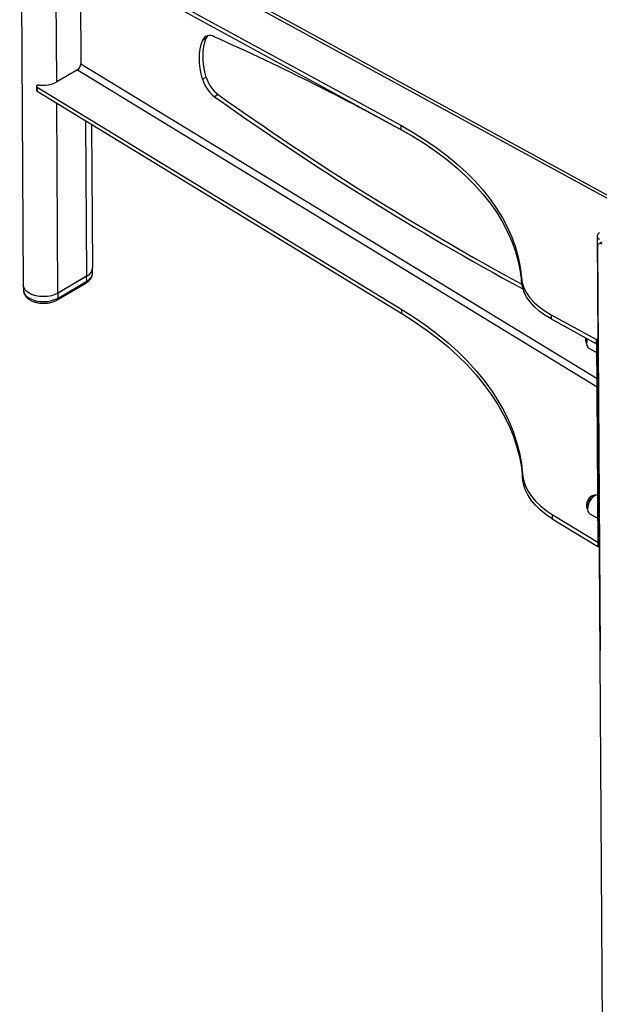
# Model space of a CAD drawing. Extents: x 5 to 292, y 5 to 205.
# Drawn here: x 198 to 209, y 162 to 181 of the extents above; entities that cross this region are included whole.
import ezdxf

# ---------------------------------------------------------------- set-up
doc = ezdxf.new("R2010")
doc.units = 0
doc.layers.get('0').update_dxf_attribs({"linetype": 'CONTINUOUS'})

msp = doc.modelspace()

# ---------------------------------------------------------------- linework, layer by layer
at = {"color": 7, "linetype": 'CONTINUOUS'}
for p, q in [((197.9807, 187.2043), (198.0507, 175.8141)), ((210.1117, 177.2634), (199.1923, 183.2198)), ((198.3019, 182.8633), (205.4727, 178.9517)), ((198.3043, 182.7808), (205.4752, 178.8692)), ((199.1711, 182.308), (199.1843, 180.1586)), ((201.6442, 180.6601), (201.5735, 180.6187)), ((199.115, 180.0418), (198.71, 179.8047)), ((201.5782, 179.8554), (201.6489, 179.8968)), ((198.3115, 179.7197), (198.3101, 179.6395)), ((198.3232, 179.7024), (198.3218, 179.6222)), ((198.3218, 179.6222), (205.4954, 175.252)), ((198.3232, 179.7024), (205.4969, 175.3322)), ((201.8826, 179.5545), (201.8119, 179.5131)), ((199.4164, 176.1502), (199.3991, 178.9659)), ((205.4727, 178.9517), (205.4752, 178.8692)), ((209.3372, 176.773), (209.6271, 129.609)), ((209.4263, 176.6565), (209.3697, 176.6233)), ((209.3455, 176.5688), (209.3943, 168.6282)), ((199.4155, 176.0517), (199.4151, 176.1306)), ((199.2992, 175.9844), (198.7335, 175.6532)), ((199.2978, 175.9836), (198.735, 175.654)), ((198.7356, 175.5564), (199.2984, 175.886)), ((199.2984, 175.886), (199.2978, 175.9836)), ((207.8475, 175.8804), (207.8451, 175.9628)), ((198.0522, 175.7945), (198.0527, 175.7173)), ((198.7194, 175.52), (199.2823, 175.8496)), ((198.7356, 175.5564), (198.735, 175.654)), ((205.4954, 175.252), (205.4969, 175.3322)), ((208.4281, 175.2283), (208.4306, 175.1459)), ((208.4281, 175.2283), (209.3208, 174.7414)), ((208.4306, 175.1459), (209.3233, 174.6589)), ((209.1054, 174.7478), (209.1054, 174.7253)), ((209.3495, 174.7582), (209.3208, 174.7414)), ((209.3233, 174.6589), (209.3208, 174.7414)), ((209.3496, 174.7464), (209.3313, 174.7357)), ((209.3497, 174.725), (209.3313, 174.7357)), ((209.3563, 170.6698), (209.3313, 174.7357)), ((209.1259, 174.6862), (209.1259, 174.6699)), ((209.1701, 174.5722), (209.3328, 174.4783)), ((209.3317, 174.6638), (209.3233, 174.6589)), ((207.8693, 172.0155), (207.8708, 172.0957)), ((209.2385, 171.6669), (209.219, 171.6556)), ((209.2968, 171.6768), (209.2826, 171.6686)), ((209.1254, 171.4935), (209.1254, 171.4709)), ((208.4542, 171.3004), (208.4527, 171.2202)), ((208.4542, 171.3004), (209.3473, 170.7563)), ((209.1459, 171.4319), (209.1459, 171.4155)), ((209.1901, 171.3179), (209.3528, 171.2239)), ((208.4527, 171.2202), (209.3458, 170.6761)), ((209.3473, 170.7563), (209.3458, 170.6761)), ((209.3562, 170.6822), (209.3458, 170.6761)), ((209.3557, 170.7613), (209.3473, 170.7563)), ((209.3747, 170.6591), (209.3563, 170.6698))]:
    msp.add_line(p, q, dxfattribs=at)
at = {"color": 8, "linetype": 'CONTINUOUS'}
for p, q in [((199.0936, 183.2094), (210.0549, 177.2301)), ((198.708, 179.8035), (198.691, 182.5699)), ((199.1843, 180.1586), (209.3359, 173.9742)), ((199.115, 180.0418), (209.3369, 173.8146)), ((198.7335, 175.6532), (198.7106, 179.3853)), ((199.2992, 175.9844), (199.2804, 179.0382))]:
    msp.add_line(p, q, dxfattribs=at)
at = {"color": 7, "linetype": 'CONTINUOUS', "flags": 128}
for points in [[(201.5782, 179.8554), (201.5513, 179.9633), (201.5317, 180.0693), (201.5196, 180.1725), (201.5152, 180.2721), (201.5184, 180.3673), (201.5293, 180.4573), (201.5477, 180.5413), (201.5735, 180.6187)], [(201.6489, 179.8968), (201.622, 180.0047), (201.6024, 180.1107), (201.5903, 180.2139), (201.5859, 180.3135), (201.5891, 180.4087), (201.6, 180.4987), (201.6184, 180.5827), (201.6442, 180.6601)], [(201.6752, 180.7111), (201.6601, 180.6913), (201.6442, 180.6601)], [(198.3584, 179.7424), (198.3458, 179.7427), (198.3338, 179.7406), (198.3235, 179.7364), (198.316, 179.7304), (198.3121, 179.7233), (198.312, 179.7158), (198.3159, 179.7086), (198.3232, 179.7024)], [(205.4727, 178.9517), (205.717, 178.8123), (205.9499, 178.6668), (206.1711, 178.5155), (206.3802, 178.3587), (206.5767, 178.1967), (206.7602, 178.0297), (206.9305, 177.8581), (207.0871, 177.6822), (207.2299, 177.5023), (207.3585, 177.3188), (207.4727, 177.1321), (207.5722, 176.9424), (207.657, 176.7501), (207.7268, 176.5557), (207.7814, 176.3594), (207.8209, 176.1617), (207.8451, 175.9628)], [(205.4752, 178.8692), (205.7194, 178.7299), (205.9524, 178.5844), (206.1736, 178.4331), (206.3826, 178.2763), (206.5791, 178.1142), (206.7627, 177.9472), (206.9329, 177.7756), (207.0896, 177.5997), (207.2323, 177.4198), (207.3609, 177.2364), (207.4751, 177.0496), (207.5747, 176.8599), (207.6594, 176.6677), (207.7292, 176.4732), (207.7839, 176.277), (207.8234, 176.0792), (207.8475, 175.8804)], [(207.8451, 175.9628), (207.8622, 175.8593), (207.8962, 175.7575), (207.9467, 175.6582), (208.0134, 175.5623), (208.0956, 175.4706), (208.1927, 175.3839), (208.3039, 175.3029), (208.4281, 175.2283)], [(198.7335, 175.6532), (198.6729, 175.624), (198.6038, 175.6023), (198.5287, 175.5887), (198.4507, 175.5839), (198.3727, 175.5881), (198.2976, 175.601), (198.2285, 175.6222), (198.1679, 175.6509), (198.1181, 175.6859), (198.0812, 175.726), (198.0584, 175.7695), (198.0507, 175.8141)], [(198.735, 175.654), (198.6743, 175.6249), (198.6052, 175.6031), (198.5302, 175.5896), (198.4521, 175.5848), (198.3741, 175.5889), (198.299, 175.6019), (198.2299, 175.6231), (198.1693, 175.6517), (198.1195, 175.6868), (198.0826, 175.7268), (198.0598, 175.7704), (198.0521, 175.8149)], [(208.4306, 175.1459), (208.3063, 175.2204), (208.1952, 175.3014), (208.0981, 175.3881), (208.0158, 175.4798), (207.9492, 175.5757), (207.8986, 175.675), (207.8647, 175.7769), (207.8475, 175.8804)], [(205.4969, 175.3322), (205.7413, 175.1768), (205.9743, 175.0154), (206.1956, 174.8482), (206.4048, 174.6756), (206.6014, 174.4979), (206.785, 174.3154), (206.9553, 174.1284), (207.1121, 173.9374), (207.255, 173.7426), (207.3836, 173.5445), (207.4979, 173.3434), (207.5976, 173.1397), (207.6824, 172.9338), (207.7523, 172.7261), (207.807, 172.5169), (207.8466, 172.3066), (207.8708, 172.0957)], [(205.4954, 175.252), (205.7398, 175.0966), (205.9729, 174.9352), (206.1942, 174.768), (206.4033, 174.5954), (206.5999, 174.4177), (206.7835, 174.2352), (206.9539, 174.0482), (207.1106, 173.8572), (207.2535, 173.6624), (207.3822, 173.4643), (207.4964, 173.2632), (207.5961, 173.0595), (207.6809, 172.8536), (207.7508, 172.6459), (207.8055, 172.4367), (207.8451, 172.2264), (207.8693, 172.0155)], [(209.1083, 174.7762), (209.1076, 174.7728), (209.1054, 174.7478)], [(209.1385, 174.7597), (209.1288, 174.7202), (209.1259, 174.6862)], [(209.1429, 174.76), (209.1295, 174.7095), (209.1261, 174.6622), (209.1329, 174.6214), (209.1496, 174.5899), (209.1701, 174.5722)], [(208.4527, 171.2202), (208.3285, 171.3031), (208.2173, 171.3923), (208.1201, 171.4872), (208.0378, 171.5868), (207.9711, 171.6903), (207.9205, 171.7969), (207.8865, 171.9056), (207.8693, 172.0155)], [(207.8708, 172.0957), (207.888, 171.9858), (207.922, 171.8771), (207.9726, 171.7705), (208.0393, 171.667), (208.1216, 171.5674), (208.2187, 171.4725), (208.3299, 171.3833), (208.4542, 171.3004)], [(209.3037, 171.6807), (209.275, 171.681), (209.2418, 171.6687), (209.2083, 171.6447), (209.1775, 171.6111), (209.1521, 171.5708), (209.1344, 171.5274), (209.126, 171.4848), (209.1275, 171.4468), (209.1389, 171.4168), (209.1461, 171.4076)], [(209.1613, 171.5135), (209.1488, 171.4658), (209.1459, 171.4319)], [(209.1629, 171.5056), (209.1495, 171.4551), (209.1461, 171.4079), (209.1529, 171.3671), (209.1696, 171.3355), (209.1901, 171.3179)]]:
    msp.add_lwpolyline(points, dxfattribs=at)
at = {"color": 8, "linetype": 'CONTINUOUS', "flags": 128}
msp.add_lwpolyline([(198.0527, 175.7173), (198.0604, 175.6727), (198.0832, 175.6292), (198.1201, 175.5891), (198.1699, 175.5541), (198.2305, 175.5254), (198.2996, 175.5042), (198.3747, 175.4913), (198.4527, 175.4871), (198.5308, 175.4919), (198.6058, 175.5055), (198.6749, 175.5272), (198.7356, 175.5564)], dxfattribs=at)
at = {"color": 7, "linetype": 'CONTINUOUS'}
for centre, radius, start, end in [((201.7201, 180.5587), 0.1584, 57.73893, 157.73558), ((181.4896, 135.3101), 49.722, 60.80643, 65.88484), ((199.0335, 180.1692), 0.1512, 302.64099, 355.97608), ((198.4374, 180.3202), 0.5832, 262.21596, 297.87027), ((202.2026, 180.0308), 0.6486, 195.68877, 232.9553), ((202.2733, 180.0722), 0.6486, 195.68877, 232.9553), ((198.3304, 179.6406), 0.0203, 183.18402, 245.02981), ((235.5372, 226.8961), 58.1597, 234.55827, 241.60152), ((235.8058, 227.2513), 58.53, 234.578567, 241.473923), ((209.4058, 176.7735), 0.067, 111.13271, 248.86975), ((209.3967, 176.5774), 0.0519, 50.44112, 189.55638), ((199.2163, 176.1654), 0.1993, 294.12933, 355.36905), ((199.2178, 176.1663), 0.1993, 294.12933, 355.36905), ((209.2234, 174.7308), 0.1192, 158.76874, 215.31546), ((209.3262, 171.4856), 0.201, 122.24557, 177.75443), ((209.444, 171.4174), 0.2986, 122.72175, 161.2247), ((209.4274, 171.4332), 0.2743, 106.41361, 164.69213)]:
    msp.add_arc(centre, radius, start, end, dxfattribs=at)
at = {"color": 8, "linetype": 'CONTINUOUS'}
for centre, radius, start, end in [((199.2588, 175.8818), 0.0398, 306.08294, 6.04738), ((199.2221, 176.0642), 0.1939, 293.18524, 356.31314), ((198.696, 175.5522), 0.0398, 306.06283, 6.04916)]:
    msp.add_arc(centre, radius, start, end, dxfattribs=at)
at = {"color": 7, "linetype": 'CONTINUOUS'}
for points, knots in [([(199.2823, 175.8496), (199.292, 175.8556), (199.3198, 175.873), (199.3565, 175.9057), (199.3888, 175.9482), (199.4084, 175.9942), (199.4172, 176.0293), (199.4151, 176.0484), (199.4149, 176.0504)], [0, 0, 0, 0, 0.1267796, 0.3622769, 0.5674005, 0.7634611, 0.9747439, 1, 1, 1, 1]), ([(198.0534, 175.7185), (198.0541, 175.7042), (198.0555, 175.6736), (198.0727, 175.6293), (198.1002, 175.5871), (198.1383, 175.5492), (198.1864, 175.5161), (198.2436, 175.489), (198.3078, 175.469), (198.3767, 175.4566), (198.4478, 175.4523), (198.5191, 175.456), (198.5886, 175.4678), (198.6529, 175.4871), (198.6954, 175.5063), (198.7161, 175.5181), (198.7194, 175.52)], [0, 0, 0, 0, 0.0617529, 0.1310231, 0.2011612, 0.2742265, 0.3508545, 0.4300215, 0.5099858, 0.5897299, 0.6692144, 0.7486792, 0.8284137, 0.9087226, 0.9853193, 1, 1, 1, 1])]:
    msp.add_open_spline(points, degree=3, knots=knots, dxfattribs=at)

doc.saveas('drawing.dxf')
